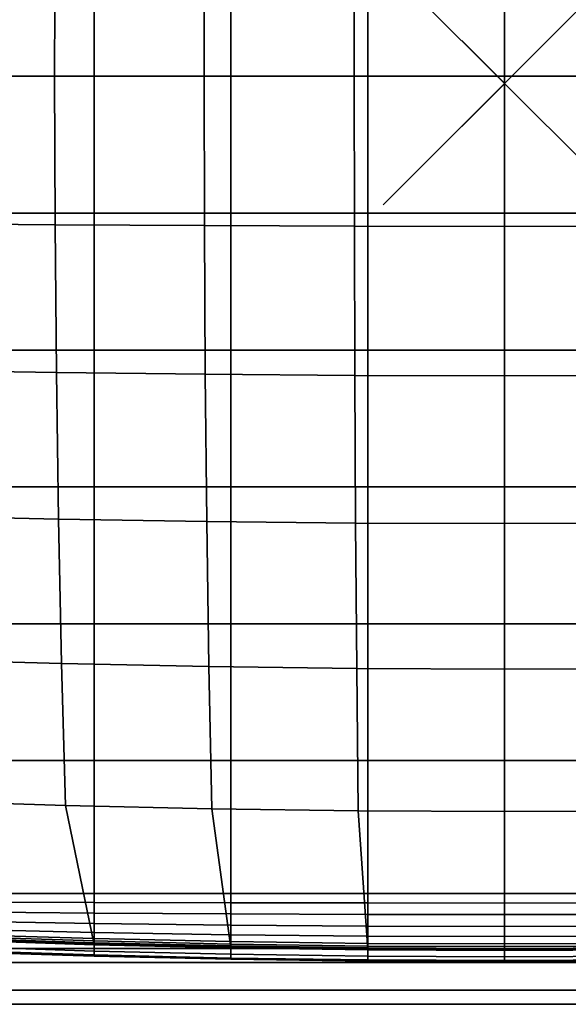
# Model space of a CAD drawing. Units: inches. Extents: x -8.5 to 8.5, y -8.5 to 8.5.
# Drawn here: x -4 to 0.5, y -7.6 to 0.5 of the extents above; entities that cross this region are included whole.
import ezdxf

# ---------------------------------------------------------------- set-up
doc = ezdxf.new("R2010")
doc.units = ezdxf.units.IN
doc.header["$MEASUREMENT"] = 0
doc.header["$PDMODE"] = 3
for name, color, linetype in [('Knoll Snaps', 7, 'Continuous'), ('Knoll Studio Chair Cushion', 2, 'Continuous'), ('Knoll Studio Chair Frame', 2, 'Continuous')]:
    doc.layers.add(name, color=color, linetype=linetype)

msp = doc.modelspace()

# ---------------------------------------------------------------- linework, layer by layer
at = {"layer": 'Knoll Snaps'}
for p, q in [((-0.3535, -0.3535), (0.3535, 0.3535)), ((-0.3535, 0.3535), (0.3535, -0.3535))]:
    msp.add_line(p, q, dxfattribs=at)
at = {"layer": 'Knoll Studio Chair Cushion'}
for points in [[(-3.7008, 0.058, 27.499), (-4.9218, 0.058, 27.499), (-4.9173, 1.2688, 27.499), (-3.6972, 1.279, 27.499)], [(-2.4718, 0.058, 27.499), (-3.7008, 0.058, 27.499), (-3.6972, 1.279, 27.499), (-2.4692, 1.2862, 27.499)], [(-1.2372, 0.058, 27.499), (-2.4718, 0.058, 27.499), (-2.4692, 1.2862, 27.499), (-1.2359, 1.2905, 27.499)], [(0, 0.058, 27.499), (-1.2372, 0.058, 27.499), (-1.2359, 1.2905, 27.499), (0, 1.292, 27.499)], [(1.2372, 0.058, 27.499), (0, 0.058, 27.499), (0, 1.292, 27.499), (1.2359, 1.2905, 27.499)], [(-3.3763, 0.058, 30.1396), (-3.3763, 1.1836, 30.1344), (-4.5013, 1.1836, 30.0979), (-4.5013, 0.058, 30.1031)], [(-2.251, 0.058, 30.1656), (-2.251, 1.1836, 30.1604), (-3.3763, 1.1836, 30.1344), (-3.3763, 0.058, 30.1396)], [(-1.1256, 0.058, 30.1813), (-1.1256, 1.1836, 30.1761), (-2.251, 1.1836, 30.1604), (-2.251, 0.058, 30.1656)], [(0, 0.058, 30.1865), (0, 1.1836, 30.1813), (-1.1256, 1.1836, 30.1761), (-1.1256, 0.058, 30.1813)], [(1.1256, 0.058, 30.1813), (1.1256, 1.1836, 30.1761), (0, 1.1836, 30.1813), (0, 0.058, 30.1865)], [(-3.6972, -1.1629, 27.499), (-4.9173, -1.1528, 27.499), (-4.9218, 0.058, 27.499), (-3.7008, 0.058, 27.499)], [(-3.3763, -1.0675, 30.1344), (-3.3763, 0.058, 30.1396), (-4.5013, 0.058, 30.1031), (-4.5013, -1.0675, 30.0979)], [(-2.4692, -1.1701, 27.499), (-3.6972, -1.1629, 27.499), (-3.7008, 0.058, 27.499), (-2.4718, 0.058, 27.499)], [(-2.251, -1.0675, 30.1604), (-2.251, 0.058, 30.1656), (-3.3763, 0.058, 30.1396), (-3.3763, -1.0675, 30.1344)], [(-1.2359, -1.1744, 27.499), (-2.4692, -1.1701, 27.499), (-2.4718, 0.058, 27.499), (-1.2372, 0.058, 27.499)], [(-1.1256, -1.0675, 30.1761), (-1.1256, 0.058, 30.1813), (-2.251, 0.058, 30.1656), (-2.251, -1.0675, 30.1604)], [(0, -1.1759, 27.499), (-1.2359, -1.1744, 27.499), (-1.2372, 0.058, 27.499), (0, 0.058, 27.499)], [(0, -1.0675, 30.1813), (0, 0.058, 30.1865), (-1.1256, 0.058, 30.1813), (-1.1256, -1.0675, 30.1761)], [(1.1256, -1.0675, 30.1761), (1.1256, 0.058, 30.1813), (0, 0.058, 30.1865), (0, -1.0675, 30.1813)], [(1.2359, -1.1744, 27.499), (0, -1.1759, 27.499), (0, 0.058, 27.499), (1.2372, 0.058, 27.499)], [(-3.3763, -2.193, 30.1187), (-3.3763, -1.0675, 30.1344), (-4.5013, -1.0675, 30.0979), (-4.5013, -2.193, 30.0823)], [(-2.251, -2.193, 30.1448), (-2.251, -1.0675, 30.1604), (-3.3763, -1.0675, 30.1344), (-3.3763, -2.193, 30.1187)], [(-1.1256, -2.193, 30.1604), (-1.1256, -1.0675, 30.1761), (-2.251, -1.0675, 30.1604), (-2.251, -2.193, 30.1448)], [(0, -2.193, 30.1656), (0, -1.0675, 30.1813), (-1.1256, -1.0675, 30.1761), (-1.1256, -2.193, 30.1604)], [(1.1256, -2.193, 30.1604), (1.1256, -1.0675, 30.1761), (0, -1.0675, 30.1813), (0, -2.193, 30.1656)], [(-3.6865, -2.3784, 27.499), (-4.904, -2.3587, 27.499), (-4.9173, -1.1528, 27.499), (-3.6972, -1.1629, 27.499)], [(-2.4617, -2.3924, 27.499), (-3.6865, -2.3784, 27.499), (-3.6972, -1.1629, 27.499), (-2.4692, -1.1701, 27.499)], [(-1.2321, -2.4008, 27.499), (-2.4617, -2.3924, 27.499), (-2.4692, -1.1701, 27.499), (-1.2359, -1.1744, 27.499)], [(0, -2.4036, 27.499), (-1.2321, -2.4008, 27.499), (-1.2359, -1.1744, 27.499), (0, -1.1759, 27.499)], [(1.2321, -2.4008, 27.499), (0, -2.4036, 27.499), (0, -1.1759, 27.499), (1.2359, -1.1744, 27.499)], [(-3.3763, -3.3183, 30.0927), (-3.3763, -2.193, 30.1187), (-4.5013, -2.193, 30.0823), (-4.5013, -3.3183, 30.0562)], [(-2.251, -3.3183, 30.1187), (-2.251, -2.193, 30.1448), (-3.3763, -2.193, 30.1187), (-3.3763, -3.3183, 30.0927)], [(-1.1256, -3.3183, 30.1344), (-1.1256, -2.193, 30.1604), (-2.251, -2.193, 30.1448), (-2.251, -3.3183, 30.1187)], [(0, -3.3183, 30.1396), (0, -2.193, 30.1656), (-1.1256, -2.193, 30.1604), (-1.1256, -3.3183, 30.1344)], [(1.1256, -3.3183, 30.1344), (1.1256, -2.193, 30.1604), (0, -2.193, 30.1656), (0, -3.3183, 30.1396)], [(-3.6686, -3.583, 27.499), (-4.8818, -3.5549, 27.499), (-4.904, -2.3587, 27.499), (-3.6865, -2.3784, 27.499)], [(-2.4492, -3.603, 27.499), (-3.6686, -3.583, 27.499), (-3.6865, -2.3784, 27.499), (-2.4617, -2.3924, 27.499)], [(-1.2256, -3.615, 27.499), (-2.4492, -3.603, 27.499), (-2.4617, -2.3924, 27.499), (-1.2321, -2.4008, 27.499)], [(0, -3.619, 27.499), (-1.2256, -3.615, 27.499), (-1.2321, -2.4008, 27.499), (0, -2.4036, 27.499)], [(1.2256, -3.615, 27.499), (0, -3.619, 27.499), (0, -2.4036, 27.499), (1.2321, -2.4008, 27.499)], [(-3.3763, -4.4432, 30.0562), (-3.3763, -3.3183, 30.0927), (-4.5013, -3.3183, 30.0562), (-4.5013, -4.4432, 30.0197)], [(-2.251, -4.4432, 30.0823), (-2.251, -3.3183, 30.1187), (-3.3763, -3.3183, 30.0927), (-3.3763, -4.4432, 30.0562)], [(-1.1256, -4.4432, 30.0979), (-1.1256, -3.3183, 30.1344), (-2.251, -3.3183, 30.1187), (-2.251, -4.4432, 30.0823)], [(0, -4.4432, 30.1031), (0, -3.3183, 30.1396), (-1.1256, -3.3183, 30.1344), (-1.1256, -4.4432, 30.0979)], [(1.1256, -4.4432, 30.0979), (1.1256, -3.3183, 30.1344), (0, -3.3183, 30.1396), (0, -4.4432, 30.1031)], [(-3.6435, -4.7712, 27.499), (-4.8507, -4.7364, 27.499), (-4.8818, -3.5549, 27.499), (-3.6686, -3.583, 27.499)], [(-2.4316, -4.7961, 27.499), (-3.6435, -4.7712, 27.499), (-3.6686, -3.583, 27.499), (-2.4492, -3.603, 27.499)], [(-1.2166, -4.811, 27.499), (-2.4316, -4.7961, 27.499), (-2.4492, -3.603, 27.499), (-1.2256, -3.615, 27.499)], [(0, -4.8159, 27.499), (-1.2166, -4.811, 27.499), (-1.2256, -3.615, 27.499), (0, -3.619, 27.499)], [(1.2166, -4.811, 27.499), (0, -4.8159, 27.499), (0, -3.619, 27.499), (1.2256, -3.615, 27.499)], [(-3.3763, -5.5678, 30.0093), (-3.3763, -4.4432, 30.0562), (-4.5013, -4.4432, 30.0197), (-4.5013, -5.5678, 29.9729)], [(-2.251, -5.5678, 30.0354), (-2.251, -4.4432, 30.0823), (-3.3763, -4.4432, 30.0562), (-3.3763, -5.5678, 30.0093)], [(-1.1256, -5.5678, 30.051), (-1.1256, -4.4432, 30.0979), (-2.251, -4.4432, 30.0823), (-2.251, -5.5678, 30.0354)], [(0, -5.5678, 30.0563), (0, -4.4432, 30.1031), (-1.1256, -4.4432, 30.0979), (-1.1256, -5.5678, 30.051)], [(1.1256, -5.5678, 30.051), (1.1256, -4.4432, 30.0979), (0, -4.4432, 30.1031), (0, -5.5678, 30.0563)], [(-3.6113, -5.9377, 27.499), (-4.8108, -5.8985, 27.499), (-4.8507, -4.7364, 27.499), (-3.6435, -4.7712, 27.499)], [(-2.409, -5.9657, 27.499), (-3.6113, -5.9377, 27.499), (-3.6435, -4.7712, 27.499), (-2.4316, -4.7961, 27.499)], [(-1.205, -5.9825, 27.499), (-2.409, -5.9657, 27.499), (-2.4316, -4.7961, 27.499), (-1.2166, -4.811, 27.499)], [(0, -5.9881, 27.499), (-1.205, -5.9825, 27.499), (-1.2166, -4.811, 27.499), (0, -4.8159, 27.499)], [(1.205, -5.9825, 27.499), (0, -5.9881, 27.499), (0, -4.8159, 27.499), (1.2166, -4.811, 27.499)], [(-3.3763, -6.6607, 29.9521), (-3.3763, -5.5678, 30.0093), (-4.5013, -5.5678, 29.9729), (-4.5013, -6.6607, 29.9156)], [(-2.251, -6.6607, 29.9781), (-2.251, -5.5678, 30.0354), (-3.3763, -5.5678, 30.0093), (-3.3763, -6.6607, 29.9521)], [(-1.1256, -6.6607, 29.9938), (-1.1256, -5.5678, 30.051), (-2.251, -5.5678, 30.0354), (-2.251, -6.6607, 29.9781)], [(0, -6.6607, 29.999), (0, -5.5678, 30.0563), (-1.1256, -5.5678, 30.051), (-1.1256, -6.6607, 29.9938)], [(1.1256, -6.6607, 29.9938), (1.1256, -5.5678, 30.051), (0, -5.5678, 30.0563), (0, -6.6607, 29.999)], [(-3.3763, -7.0826, 27.499), (-4.5013, -7.0461, 27.499), (-4.8108, -5.8985, 27.499), (-3.6113, -5.9377, 27.499)], [(-2.251, -7.1086, 27.499), (-3.3763, -7.0826, 27.499), (-3.6113, -5.9377, 27.499), (-2.409, -5.9657, 27.499)], [(-1.1256, -7.1243, 27.499), (-2.251, -7.1086, 27.499), (-2.409, -5.9657, 27.499), (-1.205, -5.9825, 27.499)], [(0, -7.1295, 27.499), (-1.1256, -7.1243, 27.499), (-1.205, -5.9825, 27.499), (0, -5.9881, 27.499)], [(1.1256, -7.1243, 27.499), (0, -7.1295, 27.499), (0, -5.9881, 27.499), (1.205, -5.9825, 27.499)], [(-3.3763, -6.6607, 29.9521), (-4.5013, -6.6607, 29.9156), (-4.5013, -6.7331, 29.8994), (-3.3763, -6.7358, 29.9332)], [(-2.251, -6.6607, 29.9781), (-3.3763, -6.6607, 29.9521), (-3.3763, -6.7358, 29.9332), (-2.251, -6.7378, 29.9573)], [(-1.1256, -6.6607, 29.9938), (-2.251, -6.6607, 29.9781), (-2.251, -6.7378, 29.9573), (-1.1256, -6.7389, 29.9718)], [(0, -6.6607, 29.999), (-1.1256, -6.6607, 29.9938), (-1.1256, -6.7389, 29.9718), (0, -6.7393, 29.9766)], [(1.1256, -6.6607, 29.9938), (0, -6.6607, 29.999), (0, -6.7393, 29.9766), (1.1256, -6.7389, 29.9718)], [(-3.3763, -6.7358, 29.9332), (-4.5013, -6.7331, 29.8994), (-4.5013, -6.8127, 29.8551), (-3.3763, -6.8222, 29.8821)], [(-2.251, -6.7378, 29.9573), (-3.3763, -6.7358, 29.9332), (-3.3763, -6.8222, 29.8821), (-2.251, -6.8289, 29.9014)], [(-1.1256, -6.7389, 29.9718), (-2.251, -6.7378, 29.9573), (-2.251, -6.8289, 29.9014), (-1.1256, -6.833, 29.913)], [(0, -6.7393, 29.9766), (-1.1256, -6.7389, 29.9718), (-1.1256, -6.833, 29.913), (0, -6.8343, 29.9169)], [(1.1256, -6.7389, 29.9718), (0, -6.7393, 29.9766), (0, -6.8343, 29.9169), (1.1256, -6.833, 29.913)], [(-3.3763, -6.8222, 29.8821), (-4.5013, -6.8127, 29.8551), (-4.5013, -6.8896, 29.7903), (-3.3763, -6.9078, 29.8086)], [(-2.251, -6.8289, 29.9014), (-3.3763, -6.8222, 29.8821), (-3.3763, -6.9078, 29.8086), (-2.251, -6.9208, 29.8216)], [(-1.1256, -6.833, 29.913), (-2.251, -6.8289, 29.9014), (-2.251, -6.9208, 29.8216), (-1.1256, -6.9286, 29.8294)], [(0, -6.8343, 29.9169), (-1.1256, -6.833, 29.913), (-1.1256, -6.9286, 29.8294), (0, -6.9312, 29.832)], [(1.1256, -6.833, 29.913), (0, -6.8343, 29.9169), (0, -6.9312, 29.832), (1.1256, -6.9286, 29.8294)], [(-3.3763, -6.9078, 29.8086), (-4.5013, -6.8896, 29.7903), (-4.5013, -6.9543, 29.7135), (-3.3763, -6.9814, 29.7229)], [(-3.3763, -6.9814, 29.7229), (-4.5013, -6.9543, 29.7135), (-4.5013, -6.9986, 29.6339), (-3.3763, -7.0324, 29.6366)], [(-2.251, -6.9208, 29.8216), (-3.3763, -6.9078, 29.8086), (-3.3763, -6.9814, 29.7229), (-2.251, -7.0007, 29.7297)], [(-1.1256, -6.9286, 29.8294), (-2.251, -6.9208, 29.8216), (-2.251, -7.0007, 29.7297), (-1.1256, -7.0122, 29.7338)], [(0, -6.9312, 29.832), (-1.1256, -6.9286, 29.8294), (-1.1256, -7.0122, 29.7338), (0, -7.0161, 29.7351)], [(1.1256, -6.9286, 29.8294), (0, -6.9312, 29.832), (0, -7.0161, 29.7351), (1.1256, -7.0122, 29.7338)], [(-3.3763, -7.0324, 29.6366), (-4.5013, -6.9986, 29.6339), (-4.5013, -7.0148, 29.5615), (-3.3763, -7.0513, 29.5615)], [(-4.5013, -7.0148, 29.5615), (-4.5013, -7.0294, 29.5675), (-3.3763, -7.0659, 29.5675), (-3.3763, -7.0513, 29.5615)], [(-4.5013, -7.0294, 29.5675), (-4.5013, -7.0391, 29.5458), (-3.3763, -7.0756, 29.5458), (-3.3763, -7.0659, 29.5675)], [(-4.5013, -7.0391, 29.5458), (-4.5013, -7.045, 29.5227), (-3.3763, -7.0815, 29.5227), (-3.3763, -7.0756, 29.5458)], [(-2.251, -7.0007, 29.7297), (-3.3763, -6.9814, 29.7229), (-3.3763, -7.0324, 29.6366), (-2.251, -7.0565, 29.6385)], [(-2.251, -7.0565, 29.6385), (-3.3763, -7.0324, 29.6366), (-3.3763, -7.0513, 29.5615), (-2.251, -7.0774, 29.5615)], [(-1.1256, -7.0122, 29.7338), (-2.251, -7.0007, 29.7297), (-2.251, -7.0565, 29.6385), (-1.1256, -7.071, 29.6397)], [(0, -7.0161, 29.7351), (-1.1256, -7.0122, 29.7338), (-1.1256, -7.071, 29.6397), (0, -7.0758, 29.6401)], [(1.1256, -7.0122, 29.7338), (0, -7.0161, 29.7351), (0, -7.0758, 29.6401), (1.1256, -7.071, 29.6397)], [(-4.5013, -7.045, 29.5227), (-4.5013, -7.0461, 29.499), (-3.3763, -7.0826, 29.499), (-3.3763, -7.0815, 29.5227)], [(-4.5013, -7.0461, 27.499), (-3.3763, -7.0826, 27.499), (-3.3763, -7.1344, 27.8302), (-4.5013, -7.0979, 27.8302)], [(-4.5013, -7.0979, 29.1678), (-3.3763, -7.1344, 29.1678), (-3.3763, -7.0826, 29.499), (-4.5013, -7.0461, 29.499)], [(-4.5013, -7.0979, 27.8302), (-3.3763, -7.1344, 27.8302), (-3.3763, -7.1658, 28.1639), (-4.5013, -7.1293, 28.1639)], [(-4.5013, -7.1293, 28.8341), (-3.3763, -7.1658, 28.8341), (-3.3763, -7.1344, 29.1678), (-4.5013, -7.0979, 29.1678)], [(-3.3763, -7.0513, 29.5615), (-3.3763, -7.0659, 29.5675), (-2.251, -7.0919, 29.5675), (-2.251, -7.0774, 29.5615)], [(-3.3763, -7.0659, 29.5675), (-3.3763, -7.0756, 29.5458), (-2.251, -7.1017, 29.5458), (-2.251, -7.0919, 29.5675)], [(-3.3763, -7.0756, 29.5458), (-3.3763, -7.0815, 29.5227), (-2.251, -7.1075, 29.5227), (-2.251, -7.1017, 29.5458)], [(-3.3763, -7.0815, 29.5227), (-3.3763, -7.0826, 29.499), (-2.251, -7.1086, 29.499), (-2.251, -7.1075, 29.5227)], [(-3.3763, -7.0826, 27.499), (-2.251, -7.1086, 27.499), (-2.251, -7.1604, 27.8302), (-3.3763, -7.1344, 27.8302)], [(-3.3763, -7.1344, 29.1678), (-2.251, -7.1604, 29.1678), (-2.251, -7.1086, 29.499), (-3.3763, -7.0826, 29.499)], [(-1.1256, -7.071, 29.6397), (-2.251, -7.0565, 29.6385), (-2.251, -7.0774, 29.5615), (-1.1256, -7.093, 29.5615)], [(-2.251, -7.0774, 29.5615), (-2.251, -7.0919, 29.5675), (-1.1256, -7.1076, 29.5675), (-1.1256, -7.093, 29.5615)], [(-2.251, -7.0919, 29.5675), (-2.251, -7.1017, 29.5458), (-1.1256, -7.1173, 29.5458), (-1.1256, -7.1076, 29.5675)], [(-2.251, -7.1017, 29.5458), (-2.251, -7.1075, 29.5227), (-1.1256, -7.1232, 29.5227), (-1.1256, -7.1173, 29.5458)], [(-2.251, -7.1075, 29.5227), (-2.251, -7.1086, 29.499), (-1.1256, -7.1243, 29.499), (-1.1256, -7.1232, 29.5227)], [(-2.251, -7.1086, 27.499), (-1.1256, -7.1243, 27.499), (-1.1256, -7.1761, 27.8302), (-2.251, -7.1604, 27.8302)], [(-2.251, -7.1604, 29.1678), (-1.1256, -7.1761, 29.1678), (-1.1256, -7.1243, 29.499), (-2.251, -7.1086, 29.499)], [(0, -7.0758, 29.6401), (-1.1256, -7.071, 29.6397), (-1.1256, -7.093, 29.5615), (0, -7.0982, 29.5615)], [(-1.1256, -7.093, 29.5615), (-1.1256, -7.1076, 29.5675), (0, -7.1128, 29.5675), (0, -7.0982, 29.5615)], [(-1.1256, -7.1076, 29.5675), (-1.1256, -7.1173, 29.5458), (0, -7.1225, 29.5458), (0, -7.1128, 29.5675)], [(-1.1256, -7.1173, 29.5458), (-1.1256, -7.1232, 29.5227), (0, -7.1284, 29.5227), (0, -7.1225, 29.5458)], [(-1.1256, -7.1232, 29.5227), (-1.1256, -7.1243, 29.499), (0, -7.1295, 29.499), (0, -7.1284, 29.5227)], [(1.1256, -7.071, 29.6397), (0, -7.0758, 29.6401), (0, -7.0982, 29.5615), (1.1256, -7.093, 29.5615)], [(0, -7.0982, 29.5615), (0, -7.1128, 29.5675), (1.1256, -7.1076, 29.5675), (1.1256, -7.093, 29.5615)], [(0, -7.1128, 29.5675), (0, -7.1225, 29.5458), (1.1256, -7.1173, 29.5458), (1.1256, -7.1076, 29.5675)], [(0, -7.1225, 29.5458), (0, -7.1284, 29.5227), (1.1256, -7.1232, 29.5227), (1.1256, -7.1173, 29.5458)], [(0, -7.1284, 29.5227), (0, -7.1295, 29.499), (1.1256, -7.1243, 29.499), (1.1256, -7.1232, 29.5227)], [(-4.5013, -7.1293, 28.1639), (-3.3763, -7.1658, 28.1639), (-3.3763, -7.1763, 28.499), (-4.5013, -7.1398, 28.499)], [(-4.5013, -7.1398, 28.499), (-3.3763, -7.1763, 28.499), (-3.3763, -7.1658, 28.8341), (-4.5013, -7.1293, 28.8341)], [(-3.3763, -7.1344, 27.8302), (-2.251, -7.1604, 27.8302), (-2.251, -7.1918, 28.1639), (-3.3763, -7.1658, 28.1639)], [(-3.3763, -7.1658, 28.8341), (-2.251, -7.1918, 28.8341), (-2.251, -7.1604, 29.1678), (-3.3763, -7.1344, 29.1678)], [(-3.3763, -7.1658, 28.1639), (-2.251, -7.1918, 28.1639), (-2.251, -7.2024, 28.499), (-3.3763, -7.1763, 28.499)], [(-3.3763, -7.1763, 28.499), (-2.251, -7.2024, 28.499), (-2.251, -7.1918, 28.8341), (-3.3763, -7.1658, 28.8341)], [(-2.251, -7.1604, 27.8302), (-1.1256, -7.1761, 27.8302), (-1.1256, -7.2075, 28.1639), (-2.251, -7.1918, 28.1639)], [(-2.251, -7.1918, 28.8341), (-1.1256, -7.2075, 28.8341), (-1.1256, -7.1761, 29.1678), (-2.251, -7.1604, 29.1678)], [(-2.251, -7.1918, 28.1639), (-1.1256, -7.2075, 28.1639), (-1.1256, -7.218, 28.499), (-2.251, -7.2024, 28.499)], [(-2.251, -7.2024, 28.499), (-1.1256, -7.218, 28.499), (-1.1256, -7.2075, 28.8341), (-2.251, -7.1918, 28.8341)], [(-1.1256, -7.1243, 27.499), (0, -7.1295, 27.499), (0, -7.1813, 27.8302), (-1.1256, -7.1761, 27.8302)], [(-1.1256, -7.1761, 29.1678), (0, -7.1813, 29.1678), (0, -7.1295, 29.499), (-1.1256, -7.1243, 29.499)], [(-1.1256, -7.1761, 27.8302), (0, -7.1813, 27.8302), (0, -7.2127, 28.1639), (-1.1256, -7.2075, 28.1639)], [(-1.1256, -7.2075, 28.8341), (0, -7.2127, 28.8341), (0, -7.1813, 29.1678), (-1.1256, -7.1761, 29.1678)], [(0, -7.1295, 27.499), (1.1256, -7.1243, 27.499), (1.1256, -7.1761, 27.8302), (0, -7.1813, 27.8302)], [(0, -7.1813, 29.1678), (1.1256, -7.1761, 29.1678), (1.1256, -7.1243, 29.499), (0, -7.1295, 29.499)], [(0, -7.1813, 27.8302), (1.1256, -7.1761, 27.8302), (1.1256, -7.2075, 28.1639), (0, -7.2127, 28.1639)], [(0, -7.2127, 28.8341), (1.1256, -7.2075, 28.8341), (1.1256, -7.1761, 29.1678), (0, -7.1813, 29.1678)], [(-1.1256, -7.2075, 28.1639), (0, -7.2127, 28.1639), (0, -7.2232, 28.499), (-1.1256, -7.218, 28.499)], [(-1.1256, -7.218, 28.499), (0, -7.2232, 28.499), (0, -7.2127, 28.8341), (-1.1256, -7.2075, 28.8341)], [(0, -7.2127, 28.1639), (1.1256, -7.2075, 28.1639), (1.1256, -7.218, 28.499), (0, -7.2232, 28.499)], [(0, -7.2232, 28.499), (1.1256, -7.218, 28.499), (1.1256, -7.2075, 28.8341), (0, -7.2127, 28.8341)]]:
    msp.add_3dface(points, dxfattribs=at)
at = {"layer": 'Knoll Studio Chair Frame'}
msp.add_point((0, 0), dxfattribs=at)
for points in [[(-6.281, -7.1145, 11.9685), (6.281, -7.1145, 11.9685), (6.4375, -7.2297, 10.7239), (-6.4375, -7.2297, 10.7239)], [(-6.281, -7.457, 12.0003), (6.281, -7.457, 12.0003), (6.281, -7.1145, 11.9685), (-6.281, -7.1145, 11.9685)], [(6.4375, -7.2297, 10.7239), (6.4375, -7.5723, 10.7556), (-6.4375, -7.5723, 10.7556), (-6.4375, -7.2297, 10.7239)], [(6.281, -7.457, 12.0003), (-6.281, -7.457, 12.0003), (-6.4375, -7.5723, 10.7556), (6.4375, -7.5723, 10.7556)]]:
    msp.add_3dface(points, dxfattribs=at)

doc.saveas('drawing.dxf')
